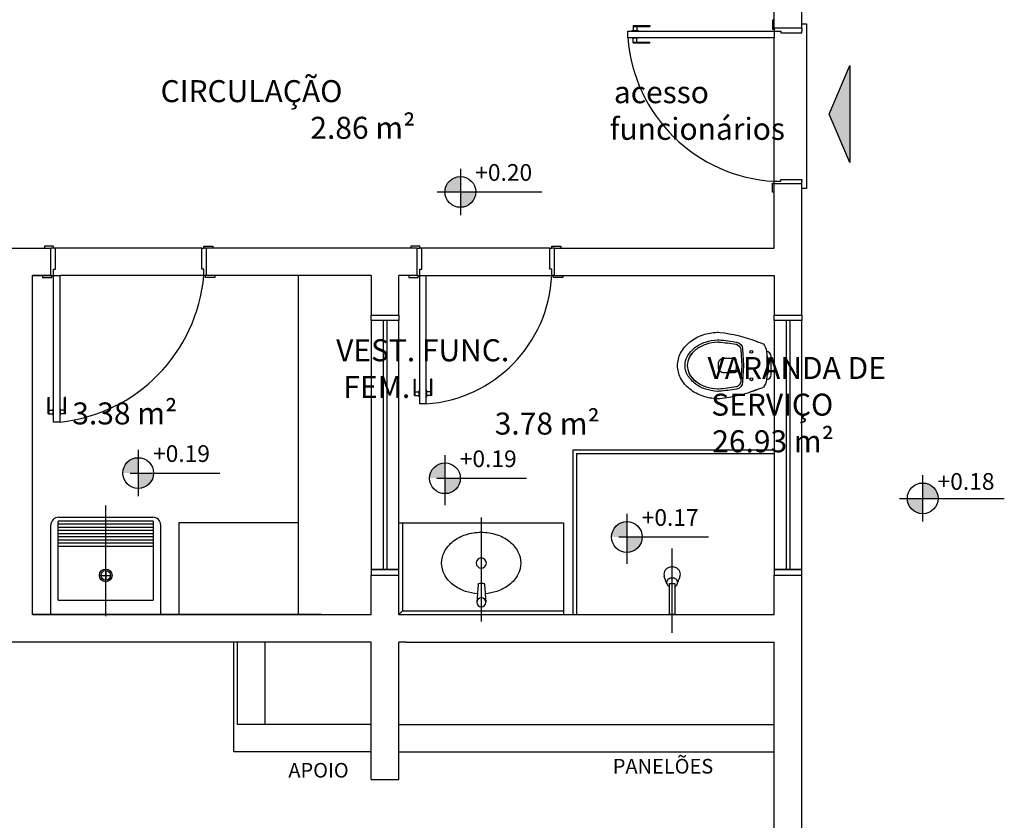
# Model space of a CAD drawing. Units: millimetres. Extents: x 2211.6 to 2273.2, y 1289.1 to 1331.5.
# Drawn here: x 2257.5 to 2262.9, y 1299 to 1303.4 of the extents above; entities that cross this region are included whole.
import ezdxf

# ---------------------------------------------------------------- set-up
doc = ezdxf.new("R2010")
doc.units = ezdxf.units.MM
doc.linetypes.add('DASHDOT', pattern=[25.4, 12.7, -6.35, 0, -6.35])
doc.linetypes.add('HIDDEN2', pattern=[4.7625, 3.175, -1.5875])
for name, color, linetype in [('01', 1, 'Continuous'), ('02', 1, 'Continuous'), ('A-SOLEIRA', 1, 'Continuous'), ('AR-ALV', 5, 'Continuous'), ('AR-COZ-MOB', 1, 'Continuous'), ('AR-ESQ', 2, 'Continuous'), ('AR-EXO-EQP', 7, 'DASHDOT'), ('AR-SAN-01', 7, 'Continuous'), ('AR-TXT', 1, 'Continuous'), ('ARQ-EQP-VISTA', 1, 'Continuous'), ('ARQ-SMB-1_100', 1, 'Continuous'), ('ARQ-TXT-1_050', 2, 'Continuous'), ('ARQ-TXT-1_100', 2, 'Continuous'), ('BL-MOB-01', 1, 'Continuous'), ('BL-SAN-01', 1, 'Continuous')]:
    doc.layers.add(name, color=color, linetype=linetype)
doc.styles.add('A16-E50', font='arial.ttf', dxfattribs={"height": 0.08})
doc.styles.add('ESC-50-A20', font='arial.ttf', dxfattribs={"height": 0.1})

# ---------------------------------------------------------------- blocks, each defined once
blk = doc.blocks.new('A$C6D2C64BD')
at = {"layer": 'ARQ-EQP-VISTA'}
for p, q in [((0, 0.6), (0.5, 0.6)), ((0, 0.6), (0, 0)), ((0.34, 0), (0.34, 0.6)), ((0.36, 0), (0.36, 0.6)), ((0.38, 0), (0.38, 0.6)), ((0.4, 0), (0.4, 0.6)), ((0.42, 0), (0.42, 0.6)), ((0.44, 0), (0.44, 0.6)), ((0.46, 0), (0.46, 0.6)), ((0.48, 0), (0.48, 0.6)), ((0.5, 0), (0.5, 0.6)), ((0.1575, 0.33), (0.1575, 0.27)), ((-0.1, 0.3), (0.6, 0.3)), ((0.1875, 0.3), (0.1275, 0.3)), ((0.5, 0), (0, 0))]:
    blk.add_line(p, q, dxfattribs=at)
for radius in [0.04, 0.03]:
    blk.add_circle((0.1575, 0.3), radius, dxfattribs=at)
blk = doc.blocks.new('P-LAV1')
at = {"layer": 'ARQ-EQP-VISTA', "color": 8}
blk.add_line((-0.0004, -0.6364), (0.0003, 0.0715), dxfattribs=at)
at = {"layer": 'ARQ-EQP-VISTA'}
for p, q in [((-0.0204, -0.1806), (-0.0297, -0.0585)), ((0.021, -0.1806), (0.0303, -0.0585)), ((-0.0104, -0.1898), (0.011, -0.1898))]:
    blk.add_line(p, q, dxfattribs=at)
blk.add_lwpolyline([(-0.0252, -0.1173, 0.059992), (-0.1066, -0.1331, 0.087531), (-0.1914, -0.1779, 0.105501), (-0.2512, -0.2489, 0.123031), (-0.2706, -0.3264, 0.123031), (-0.2512, -0.4039, 0.105501), (-0.1914, -0.4749, 0.087531), (-0.1066, -0.5197, 0.07802), (-0.0004, -0.5364, 0.07802), (0.1058, -0.5197, 0.087531), (0.1907, -0.4749, 0.105501), (0.2505, -0.4039, 0.123031), (0.2698, -0.3264, 0.123031), (0.2505, -0.2489, 0.105501), (0.1907, -0.1779, 0.087531), (0.1058, -0.1331, 0.059024), (0.0258, -0.1174, 0.07802)], format="xyb", dxfattribs=at)
blk.add_circle((0.0003, -0.0585), 0.03, dxfattribs=at)
at = {"layer": 'ARQ-EQP-VISTA', "color": 8}
blk.add_circle((-0.0001, -0.3264), 0.0347, dxfattribs=at)
at = {"layer": 'ARQ-EQP-VISTA'}
for centre, start, end in [((-0.0104, -0.1798), 184.35356, 270), ((0.011, -0.1798), 270, 355.64644)]:
    blk.add_arc(centre, 0.01, start, end, dxfattribs=at)
blk = doc.blocks.new('CH-D-PL')
at = {"layer": 'AR-EXO-EQP'}
blk.add_line((-0.1, 0), (0.36, 0), dxfattribs=at)
at = {"layer": 'BL-SAN-01'}
for p, q in [((0, -0.015), (0, 0.015)), ((0, 0.015), (0.17, 0.015)), ((0.168, 0.0288), (0.2081, 0.043)), ((0.17, 0.015), (0.17, -0.015)), ((0.17, -0.015), (0, -0.015)), ((0.207, -0.0425), (0.175, -0.03))]:
    blk.add_line(p, q, dxfattribs=at)
for points in [[(0.1533, -0.015, 0.061293), (0.1573, -0.0212, 0.104065), (0.1657, -0.0278, 0.115836), (0.175, -0.03, 0.115836), (0.1843, -0.0278, 0.104065), (0.1927, -0.0212, 0.09084), (0.198, -0.0117, 0.083285), (0.2, 0, 0.083285), (0.198, 0.0117, 0.09084), (0.1927, 0.0212, 0.104065), (0.1843, 0.0278, 0.115836), (0.175, 0.03, 0.115836), (0.1657, 0.0278, 0.104065), (0.1573, 0.0212, 0.061293), (0.1533, 0.015, 0.083285)], [(0.22, -0.045, 0.109452), (0.2351, -0.0417, 0.102376), (0.2483, -0.0318, 0.093737), (0.2569, -0.0175, 0.088426), (0.26, 0, 0.088426), (0.2569, 0.0175, 0.093737), (0.2483, 0.0318, 0.102376), (0.2351, 0.0417, 0.109452), (0.22, 0.045, 0.085068), (0.2081, 0.043, 0.102376)], [(0.207, -0.0425, 0.093692), (0.22, -0.045, 0.109452)]]:
    blk.add_lwpolyline(points, format="xyb", dxfattribs=at)

msp = doc.modelspace()

# ---------------------------------------------------------------- hatches: boundary and pattern name
at = {"linetype": 'Continuous', "ltscale": 0.5}
h = msp.add_hatch(color=251, dxfattribs=at)
h.paths.add_polyline_path([(2259.9489, 1302.444), (2259.9489, 1302.528, 0.414214), (2259.8649, 1302.444)])
h.paths.add_polyline_path([(2259.9489, 1302.444), (2259.9489, 1302.36, 0.414214), (2260.0329, 1302.444)])
h = msp.add_hatch(color=251, dxfattribs=at)
h.paths.add_polyline_path([(2258.1899, 1300.9094), (2258.1899, 1300.9934, 0.414214), (2258.1059, 1300.9094)])
h.paths.add_polyline_path([(2258.1899, 1300.9094), (2258.1899, 1300.8254, 0.414214), (2258.2739, 1300.9094)])
h = msp.add_hatch(color=251, dxfattribs=at)
h.paths.add_polyline_path([(2259.8645, 1300.881), (2259.8645, 1300.965, 0.414214), (2259.7805, 1300.881)])
h.paths.add_polyline_path([(2259.8645, 1300.881), (2259.8645, 1300.797, 0.414214), (2259.9485, 1300.881)])
h = msp.add_hatch(color=251, dxfattribs=at)
h.paths.add_polyline_path([(2262.389, 1300.7711, 0.414214), (2262.473, 1300.6871), (2262.473, 1300.7711)])
h.paths.add_polyline_path([(2262.557, 1300.7711, 0.414214), (2262.473, 1300.8551), (2262.473, 1300.7711)])
h = msp.add_hatch(color=251, dxfattribs=at)
h.paths.add_polyline_path([(2260.8577, 1300.5604), (2260.8577, 1300.6444, 0.414214), (2260.7737, 1300.5604)])
h.paths.add_polyline_path([(2260.8577, 1300.5604), (2260.8577, 1300.4764, 0.414214), (2260.9417, 1300.5604)])
at = {"layer": 'ARQ-SMB-1_100'}
msp.add_hatch(color=1, dxfattribs=at).paths.add_polyline_path([(2262.0757, 1303.1335), (2262.0757, 1302.6052), (2261.9613, 1302.8693)])

# ---------------------------------------------------------------- linework, layer by layer
at = {"color": 3}
for p, q in [((2261.6627, 1303.3823), (2261.6527, 1303.3823)), ((2261.6527, 1303.3823), (2261.6527, 1303.3323)), ((2260.8626, 1303.2873), (2260.8626, 1303.3223)), ((2260.8626, 1303.3223), (2261.6627, 1303.3223)), ((2261.6527, 1303.3323), (2261.6627, 1303.3323)), ((2261.6627, 1303.3373), (2261.6627, 1303.3323)), ((2261.6627, 1303.3323), (2261.6627, 1303.3223)), ((2261.6627, 1303.3223), (2261.6627, 1303.2873)), ((2261.6627, 1303.3223), (2261.6977, 1303.3223)), ((2261.6977, 1303.3223), (2261.6977, 1303.3123)), ((2261.6977, 1303.3123), (2261.8127, 1303.3123)), ((2261.8127, 1303.3373), (2261.8127, 1303.3223)), ((2261.8127, 1303.3123), (2261.8127, 1303.3223)), ((2260.8626, 1303.2873), (2261.6627, 1303.2873)), ((2261.6627, 1302.4923), (2261.6627, 1302.5023)), ((2261.6627, 1302.5023), (2261.6977, 1302.5023)), ((2261.6977, 1302.5023), (2261.6977, 1302.5123)), ((2261.6977, 1302.5123), (2261.8127, 1302.5123)), ((2261.8127, 1302.5123), (2261.8127, 1302.5023)), ((2261.8127, 1302.4873), (2261.8127, 1302.5023)), ((2261.6527, 1302.4423), (2261.6527, 1302.4923)), ((2261.6527, 1302.4923), (2261.6627, 1302.4923)), ((2261.6627, 1302.4423), (2261.6527, 1302.4423)), ((2261.6627, 1302.4873), (2261.6627, 1302.4923)), ((2257.728, 1302.1473), (2257.678, 1302.1473)), ((2257.678, 1302.1473), (2257.678, 1302.1373)), ((2257.698, 1302.1373), (2257.713, 1302.1373)), ((2257.738, 1302.1373), (2257.7127, 1302.1373)), ((2257.728, 1302.1373), (2257.728, 1302.1473)), ((2257.738, 1302.0223), (2257.738, 1302.1373)), ((2258.538, 1302.0223), (2258.538, 1302.1373)), ((2258.538, 1302.1373), (2258.548, 1302.1373)), ((2258.548, 1302.1373), (2258.548, 1302.1473)), ((2258.548, 1302.1473), (2258.598, 1302.1473)), ((2258.563, 1302.1373), (2258.548, 1302.1373)), ((2258.598, 1302.1473), (2258.598, 1302.1373)), ((2259.7277, 1302.1473), (2259.6777, 1302.1473)), ((2259.6777, 1302.1473), (2259.6777, 1302.1373)), ((2259.7127, 1302.1373), (2259.7277, 1302.1373)), ((2259.7277, 1302.1373), (2259.7277, 1302.1473)), ((2259.7377, 1302.1373), (2259.7277, 1302.1373)), ((2259.7377, 1302.0223), (2259.7377, 1302.1373)), ((2260.4377, 1302.0223), (2260.4377, 1302.1373)), ((2260.4377, 1302.1373), (2260.4477, 1302.1373)), ((2260.4477, 1302.1373), (2260.4477, 1302.1473)), ((2260.4477, 1302.1473), (2260.4977, 1302.1473)), ((2260.4627, 1302.1373), (2260.4477, 1302.1373)), ((2260.4977, 1302.1473), (2260.4977, 1302.1373)), ((2257.728, 1301.9873), (2257.728, 1302.0223)), ((2257.728, 1302.0223), (2257.738, 1302.0223)), ((2258.548, 1302.0223), (2258.538, 1302.0223)), ((2258.548, 1301.9873), (2258.548, 1302.0223)), ((2259.7277, 1301.9873), (2259.7277, 1302.0223)), ((2259.7277, 1302.0223), (2259.7377, 1302.0223)), ((2260.4477, 1302.0223), (2260.4377, 1302.0223)), ((2260.4477, 1301.9873), (2260.4477, 1302.0223)), ((2257.668, 1301.9873), (2257.668, 1301.9773)), ((2257.668, 1301.9773), (2257.718, 1301.9773)), ((2257.713, 1301.9873), (2257.718, 1301.9873)), ((2257.718, 1301.9773), (2257.718, 1301.9873)), ((2257.718, 1301.9873), (2257.728, 1301.9873)), ((2257.728, 1301.9873), (2257.763, 1301.9873)), ((2257.728, 1301.1873), (2257.728, 1301.9873)), ((2257.763, 1301.1873), (2257.763, 1301.9873)), ((2258.558, 1301.9873), (2258.548, 1301.9873)), ((2258.558, 1301.9773), (2258.558, 1301.9873)), ((2258.563, 1301.9873), (2258.558, 1301.9873)), ((2258.608, 1301.9773), (2258.558, 1301.9773)), ((2258.608, 1301.9873), (2258.608, 1301.9773)), ((2259.6677, 1301.9873), (2259.6677, 1301.9773)), ((2259.6677, 1301.9773), (2259.7177, 1301.9773)), ((2259.7127, 1301.9873), (2259.7177, 1301.9873)), ((2259.7177, 1301.9773), (2259.7177, 1301.9873)), ((2259.7177, 1301.9873), (2259.7277, 1301.9873)), ((2259.7277, 1301.9873), (2259.7627, 1301.9873)), ((2259.7277, 1301.2873), (2259.7277, 1301.9873)), ((2259.7627, 1301.2873), (2259.7627, 1301.9873)), ((2260.4577, 1301.9873), (2260.4477, 1301.9873)), ((2260.4577, 1301.9773), (2260.4577, 1301.9873)), ((2260.4627, 1301.9873), (2260.4577, 1301.9873)), ((2260.5077, 1301.9773), (2260.4577, 1301.9773)), ((2260.5077, 1301.9873), (2260.5077, 1301.9773)), ((2259.7627, 1301.2873), (2259.7277, 1301.2873)), ((2257.763, 1301.1873), (2257.728, 1301.1873))]:
    msp.add_line(p, q, dxfattribs=at)
at = {"color": 1}
for p, q in [((2260.885, 1303.3253), (2260.92, 1303.3253)), ((2260.885, 1303.3253), (2260.885, 1303.3223)), ((2260.8925, 1303.3523), (2260.8925, 1303.3253)), ((2260.8925, 1303.3523), (2260.9825, 1303.3523)), ((2260.8925, 1303.3473), (2260.9825, 1303.3473)), ((2260.9125, 1303.3473), (2260.9125, 1303.3253)), ((2260.92, 1303.3253), (2260.92, 1303.3223)), ((2260.9825, 1303.3523), (2260.9825, 1303.3473)), ((2260.885, 1303.2843), (2260.885, 1303.2873)), ((2260.885, 1303.2843), (2260.92, 1303.2843)), ((2260.8925, 1303.2573), (2260.8925, 1303.2843)), ((2260.8925, 1303.2623), (2260.9825, 1303.2623)), ((2260.8925, 1303.2573), (2260.9825, 1303.2573)), ((2260.9125, 1303.2623), (2260.9125, 1303.2843)), ((2260.92, 1303.2843), (2260.92, 1303.2873)), ((2260.9825, 1303.2573), (2260.9825, 1303.2623)), ((2259.6977, 1301.4223), (2259.7027, 1301.4223)), ((2259.6977, 1301.3323), (2259.6977, 1301.4223)), ((2259.7027, 1301.3323), (2259.7027, 1301.4223)), ((2259.7927, 1301.4223), (2259.7877, 1301.4223)), ((2259.7877, 1301.3323), (2259.7877, 1301.4223)), ((2259.7927, 1301.3323), (2259.7927, 1301.4223)), ((2257.698, 1301.3223), (2257.703, 1301.3223)), ((2257.698, 1301.2323), (2257.698, 1301.3223)), ((2257.703, 1301.2323), (2257.703, 1301.3223)), ((2257.793, 1301.3223), (2257.788, 1301.3223)), ((2257.788, 1301.2323), (2257.788, 1301.3223)), ((2257.793, 1301.2323), (2257.793, 1301.3223)), ((2259.6977, 1301.3323), (2259.7247, 1301.3323)), ((2259.7027, 1301.3523), (2259.7247, 1301.3523)), ((2259.7247, 1301.3248), (2259.7247, 1301.3598)), ((2259.7247, 1301.3598), (2259.7277, 1301.3598)), ((2259.7247, 1301.3248), (2259.7277, 1301.3248)), ((2259.7657, 1301.3598), (2259.7627, 1301.3598)), ((2259.7657, 1301.3248), (2259.7627, 1301.3248)), ((2259.7657, 1301.3248), (2259.7657, 1301.3598)), ((2259.7877, 1301.3523), (2259.7657, 1301.3523)), ((2259.7927, 1301.3323), (2259.7657, 1301.3323)), ((2257.725, 1301.2248), (2257.725, 1301.2598)), ((2257.725, 1301.2598), (2257.728, 1301.2598)), ((2257.766, 1301.2598), (2257.763, 1301.2598)), ((2257.766, 1301.2248), (2257.766, 1301.2598)), ((2257.698, 1301.2323), (2257.725, 1301.2323)), ((2257.703, 1301.2523), (2257.725, 1301.2523)), ((2257.725, 1301.2248), (2257.728, 1301.2248)), ((2257.766, 1301.2248), (2257.763, 1301.2248)), ((2257.788, 1301.2523), (2257.766, 1301.2523)), ((2257.793, 1301.2323), (2257.766, 1301.2323)), ((2260.5627, 1301.0368), (2261.6627, 1301.0368)), ((2260.5627, 1301.0368), (2260.5627, 1300.1368)), ((2260.5827, 1301.0168), (2261.6627, 1301.0168)), ((2260.5827, 1301.0168), (2260.5827, 1300.1368))]:
    msp.add_line(p, q, dxfattribs=at)
at = {"color": 251}
for p, q in [((2259.9489, 1302.57), (2259.9489, 1302.318)), ((2259.8229, 1302.444), (2260.0329, 1302.444)), ((2260.0329, 1302.444), (2260.3943, 1302.444)), ((2258.1899, 1301.0354), (2258.1899, 1300.7834)), ((2259.8645, 1301.007), (2259.8645, 1300.735)), ((2258.1459, 1300.9094), (2258.2739, 1300.9094)), ((2258.2739, 1300.9094), (2258.6353, 1300.9094)), ((2259.8205, 1300.881), (2259.9485, 1300.881)), ((2259.9485, 1300.881), (2260.3099, 1300.881)), ((2262.473, 1300.6451), (2262.473, 1300.8971)), ((2262.347, 1300.7711), (2262.557, 1300.7711)), ((2262.557, 1300.7711), (2262.9184, 1300.7711)), ((2260.8577, 1300.6864), (2260.8577, 1300.4144)), ((2260.8137, 1300.5604), (2260.9417, 1300.5604)), ((2260.9417, 1300.5604), (2261.3031, 1300.5604))]:
    msp.add_line(p, q, dxfattribs=at)
for centre in [(2259.9489, 1302.444), (2258.1899, 1300.9094), (2259.8645, 1300.881), (2262.473, 1300.7711), (2260.8577, 1300.5604)]:
    msp.add_circle(centre, 0.084, dxfattribs=at)
at = {"color": 1}
for centre, radius, start, end in [((2261.7083, 1303.349), 0.8479, 184.1704, 266.9145), ((2257.6698, 1302.0639), 0.8815, 276.069, 355.0159), ((2259.7111, 1302.0229), 0.7374, 274.0085, 357.233)]:
    msp.add_arc(centre, radius, start, end, dxfattribs=at)
at = {"layer": '01'}
msp.add_line((2261.6307, 1301.4613), (2261.6307, 1301.531), dxfattribs=at)
at = {"layer": '01', "linetype": 'HIDDEN2', "ltscale": 10}
for p, q in [((2258.7326, 1299.5368), (2258.7326, 1299.9868)), ((2258.8826, 1299.5368), (2258.8826, 1299.9868)), ((2259.4626, 1299.5368), (2258.7326, 1299.5368)), ((2259.6126, 1299.5368), (2261.6627, 1299.5368)), ((2259.6126, 1299.5368), (2261.6627, 1299.5368))]:
    msp.add_line(p, q, dxfattribs=at)
at = {"layer": '01'}
for points in [[(2261.4936, 1301.4958), (2261.4895, 1301.4055, -0.340362), (2261.458, 1301.3682, -0.020417), (2261.3613, 1301.3557, -0.039411), (2261.352, 1301.3554, -0.067759), (2261.2866, 1301.3675, -0.088609), (2261.2272, 1301.3996, -0.105087), (2261.1875, 1301.4477, -0.120693), (2261.1756, 1301.4962, -0.120693), (2261.1875, 1301.5446, -0.105087), (2261.2272, 1301.5928, -0.088609), (2261.2866, 1301.6248, -0.067759), (2261.352, 1301.6369, -0.039411), (2261.3613, 1301.6366, -0.020417), (2261.458, 1301.6241, -0.340362), (2261.4895, 1301.5869), (2261.4936, 1301.4966)], [(2261.2347, 1301.5834, 0.105087), (2261.1982, 1301.5391, -0.105087), (2261.2347, 1301.5834, -0.088609), (2261.2904, 1301.6134, -0.067759), (2261.3525, 1301.6249, -0.039411), (2261.3599, 1301.6247, -0.019422), (2261.4526, 1301.613, -0.035879), (2261.4554, 1301.6122, -0.237795), (2261.4799, 1301.5859, -0.059779), (2261.4807, 1301.5812), (2261.4846, 1301.4962), (2261.4807, 1301.4112, -0.059779), (2261.4799, 1301.4065, -0.237795), (2261.4554, 1301.3801, -0.035879), (2261.4526, 1301.3794, -0.019422), (2261.3599, 1301.3677, -0.039411), (2261.3525, 1301.3674, -0.067759), (2261.2904, 1301.3789, -0.088609), (2261.2347, 1301.409, -0.105087), (2261.1982, 1301.4532, 0.105087), (2261.2347, 1301.409)]]:
    msp.add_lwpolyline(points, format="xyb", dxfattribs=at)
msp.add_lwpolyline([(2261.4459, 1301.4562), (2261.3876, 1301.4562, -0.414214), (2261.3576, 1301.4862), (2261.3576, 1301.4962), (2261.3576, 1301.5062, -0.414214), (2261.3876, 1301.5362), (2261.4459, 1301.5362, -0.399656), (2261.4519, 1301.5305), (2261.4536, 1301.4962), (2261.4519, 1301.4619, -0.399656)], format="xyb", close=True, dxfattribs=at)
for centre in [(2261.5373, 1301.5712), (2261.5373, 1301.4212)]:
    msp.add_circle(centre, 0.0075, dxfattribs=at)
for centre, radius, start, end in [((2261.2805, 1301.4962), 0.0929, 152.4723, 180), ((2261.6009, 1301.5284), 0.03, 4.9648, 46.3109), ((2261.2805, 1301.4962), 0.0929, 180, 207.5277), ((2261.6009, 1301.4639), 0.03, 313.6891, 355.0352)]:
    msp.add_arc(centre, radius, start, end, dxfattribs=at)
at = {"layer": '02'}
msp.add_line((2261.6447, 1301.4472), (2261.6447, 1301.5452), dxfattribs=at)
msp.add_lwpolyline([(2261.564, 1301.3631, -0.064022), (2261.3658, 1301.315, -0.039411), (2261.35, 1301.3145, -0.067759), (2261.2738, 1301.3286, -0.088609), (2261.2017, 1301.3675, -0.105087), (2261.1512, 1301.4288, -0.120693), (2261.1346, 1301.4962, -0.120693), (2261.1512, 1301.5636, -0.105087), (2261.2017, 1301.6249, -0.088609), (2261.2738, 1301.6638, -0.067759), (2261.35, 1301.6778, -0.039411), (2261.3658, 1301.6774, -0.063784), (2261.5633, 1301.6295, -0.009913), (2261.5648, 1301.6289, -0.0153), (2261.5759, 1301.6238, -0.050606), (2261.603, 1301.6145, -0.162567), (2261.6203, 1301.5737, -0.015515), (2261.6227, 1301.4962, -0.015515), (2261.6203, 1301.4187, -0.162567), (2261.603, 1301.3778, -0.162567)], format="xyb", dxfattribs=at)
for centre, radius, start, end in [((2261.6147, 1301.5452), 0.03, 0, 79.4161), ((2261.6147, 1301.4472), 0.03, 280.5839, 0), ((2261.4861, 1301.5473), 0.2, 287.664, 296.6883), ((2261.5439, 1301.5068), 0.1419, 283.051, 294.6392)]:
    msp.add_arc(centre, radius, start, end, dxfattribs=at)
at = {"layer": 'A-SOLEIRA'}
for p, q in [((2261.6627, 1302.5023), (2261.6627, 1303.2873)), ((2258.538, 1302.1373), (2257.738, 1302.1373)), ((2260.4377, 1302.1373), (2259.7377, 1302.1373)), ((2258.548, 1301.9873), (2257.763, 1301.9873)), ((2259.7627, 1301.9873), (2260.4477, 1301.9873))]:
    msp.add_line(p, q, dxfattribs=at)
msp.add_lwpolyline([(2261.8127, 1303.3623), (2261.8377, 1303.3623), (2261.8377, 1302.4623), (2261.8127, 1302.4623)], dxfattribs=at)
at = {"layer": 'AR-ALV'}
for p, q in [((2261.8127, 1303.3373), (2261.8127, 1303.8095)), ((2261.6627, 1303.3373), (2261.6627, 1303.4373)), ((2261.8127, 1303.3373), (2261.6627, 1303.3373)), ((2261.6627, 1302.1373), (2261.6627, 1302.4873)), ((2261.8127, 1302.4873), (2261.6627, 1302.4873)), ((2261.8127, 1301.7721), (2261.8127, 1302.4873)), ((2257.3627, 1302.1373), (2257.7127, 1302.1373)), ((2257.7127, 1301.9873), (2257.7127, 1302.1373)), ((2259.7126, 1302.1373), (2258.548, 1302.1373)), ((2258.563, 1301.9873), (2258.563, 1302.1373)), ((2259.7126, 1301.9873), (2259.7126, 1302.1373)), ((2260.4627, 1302.1373), (2261.6627, 1302.1373)), ((2260.4627, 1301.9873), (2260.4627, 1302.1373)), ((2257.6127, 1300.1368), (2257.6127, 1301.9873)), ((2257.6127, 1301.9873), (2257.7127, 1301.9873)), ((2257.7127, 1301.9873), (2257.6127, 1301.9873)), ((2259.4626, 1301.9873), (2258.548, 1301.9873)), ((2259.4626, 1301.9873), (2259.4626, 1301.7721)), ((2259.6126, 1301.7721), (2259.6126, 1301.9873)), ((2259.7126, 1301.9873), (2259.6126, 1301.9873)), ((2260.4627, 1301.9873), (2261.6627, 1301.9873)), ((2261.6627, 1301.9873), (2261.6627, 1301.7721)), ((2259.4626, 1300.1368), (2259.4626, 1300.3521)), ((2259.6126, 1300.1368), (2259.6126, 1300.3521)), ((2261.6627, 1300.1368), (2261.6627, 1300.3521)), ((2261.8127, 1300.0173), (2261.8127, 1300.3521)), ((2261.8127, 1298.8673), (2261.8127, 1300.3521)), ((2261.6627, 1300.1368), (2261.6627, 1300.2399)), ((2257.6127, 1300.1368), (2259.4626, 1300.1368)), ((2259.1899, 1300.1368), (2257.6127, 1300.1368)), ((2259.6126, 1300.1368), (2261.6627, 1300.1368)), ((2259.4626, 1299.9868), (2257.4627, 1299.9868)), ((2258.2525, 1299.9868), (2257.6127, 1299.9868)), ((2259.4626, 1299.2373), (2259.4626, 1299.9868)), ((2259.6552, 1299.9868), (2259.6126, 1299.9868)), ((2259.6126, 1299.2373), (2259.6126, 1299.9868)), ((2259.6552, 1299.9868), (2261.6627, 1299.9868)), ((2261.6627, 1298.8673), (2261.6627, 1299.9868)), ((2261.6627, 1298.8673), (2261.6627, 1299.9868)), ((2259.4626, 1299.2373), (2259.6126, 1299.2373))]:
    msp.add_line(p, q, dxfattribs=at)
at = {"layer": 'AR-ESQ'}
for p, q in [((2259.0626, 1301.9873), (2259.0626, 1300.1368)), ((2259.5276, 1301.7421), (2259.5276, 1300.3821)), ((2259.5476, 1301.7421), (2259.5476, 1300.3821)), ((2261.7277, 1301.7421), (2261.7277, 1300.3821)), ((2261.7477, 1301.7421), (2261.7477, 1300.3821)), ((2258.4126, 1300.6368), (2258.4126, 1300.1368)), ((2259.0626, 1300.6368), (2258.4126, 1300.6368)), ((2259.6126, 1300.6368), (2260.5126, 1300.6368)), ((2260.5126, 1300.6368), (2260.5126, 1300.1368)), ((2259.6326, 1300.1568), (2259.6126, 1300.1368)), ((2258.7126, 1299.3868), (2258.7126, 1299.9868)), ((2259.4626, 1299.3868), (2258.7126, 1299.3868)), ((2259.6126, 1299.3868), (2261.6627, 1299.3868))]:
    msp.add_line(p, q, dxfattribs=at)
for points in [[(2259.4626, 1301.7421), (2259.4626, 1301.7721), (2259.6126, 1301.7721), (2259.6126, 1301.7421)], [(2261.6627, 1301.7421), (2261.6627, 1301.7721), (2261.8127, 1301.7721), (2261.8127, 1301.7421)], [(2259.4626, 1300.3821), (2259.4626, 1300.3521), (2259.6126, 1300.3521), (2259.6126, 1300.3821)], [(2261.6627, 1300.3821), (2261.6627, 1300.3521), (2261.8127, 1300.3521), (2261.8127, 1300.3821)]]:
    msp.add_lwpolyline(points, close=True, dxfattribs=at)
at = {"layer": 'AR-ESQ', "color": 1}
for points in [[(2259.6126, 1300.3821), (2259.6126, 1301.7421), (2259.4626, 1301.7421), (2259.4626, 1300.3821)], [(2261.8127, 1300.3821), (2261.8127, 1301.7421), (2261.6627, 1301.7421), (2261.6627, 1300.3821)]]:
    msp.add_lwpolyline(points, close=True, dxfattribs=at)
at = {"layer": 'AR-ESQ'}
msp.add_lwpolyline([(2259.6326, 1300.6368), (2259.6326, 1300.1568), (2260.5126, 1300.1568)], dxfattribs=at)
at = {"layer": 'ARQ-SMB-1_100', "color": 1}
msp.add_lwpolyline([(2261.9613, 1302.8693), (2262.0757, 1303.1335), (2262.0757, 1302.6052)], close=True, dxfattribs=at)
at = {"layer": 'BL-MOB-01'}
for p, q in [((2257.7558, 1300.6685), (2258.2695, 1300.6685)), ((2257.7126, 1300.1368), (2257.7126, 1300.6253)), ((2258.3126, 1300.1368), (2258.3126, 1300.6253)), ((2258.3126, 1300.1368), (2258.3126, 1300.6253)), ((2257.7126, 1300.1368), (2258.3126, 1300.1368))]:
    msp.add_line(p, q, dxfattribs=at)
for centre, start, end in [((2257.7558, 1300.6253), 90, 180), ((2258.2695, 1300.6253), 0, 90)]:
    msp.add_arc(centre, 0.0432, start, end, dxfattribs=at)

# ---------------------------------------------------------------- block references
at = {"layer": 'AR-COZ-MOB', "extrusion": (0, 0, -1), "xscale": 0.8, "yscale": 0.8, "zscale": -0.8, "rotation": 180}
msp.add_blockref('P-LAV1', (-2260.0629, 1300.1571), dxfattribs=at)
at = {"layer": 'AR-SAN-01', "rotation": 90}
msp.add_blockref('CH-D-PL', (2261.105, 1300.1368), dxfattribs=at)
at = {"layer": 'BL-MOB-01', "xscale": 0.8637998023454465, "yscale": 0.8637998023454465, "zscale": 0.8637998023454465, "rotation": 90}
msp.add_blockref('A$C6D2C64BD', (2258.2718, 1300.2149), dxfattribs=at)

# ---------------------------------------------------------------- texts
at = {"layer": 'AR-TXT', "style": 'A16-E50'}
for s, p in [('APOIO', (2259.0097, 1299.247)), ('PANELÕES', (2260.781, 1299.2691))]:
    msp.add_text(s, height=0.08, dxfattribs=at).set_placement(p)
at = {"layer": 'ARQ-SMB-1_100', "style": 'A16-E50'}
msp.add_attdef('+0.20', (2260.0299, 1302.5047), 'NA', height=0.0912, rotation=0, dxfattribs=at)
for tag, p in [('+0.19', (2258.2709, 1300.9701)), ('+0.19', (2259.9455, 1300.9417)), ('+0.18', (2262.554, 1300.8181)), ('+0.17', (2260.9387, 1300.6211))]:
    msp.add_attdef(tag, p, 'NA', height=0.0912, dxfattribs=at)
at = {"layer": 'ARQ-TXT-1_050', "insert": (2258.1308, 1303.0541), "char_height": 0.12, "attachment_point": 1, "rotation": 0, "style": 'ESC-50-A20'}
msp.add_mtext_dynamic_manual_height_columns('\\pi1.5111;CIRCULAÇÃO\\P\\pi0.6841;                         2.86 m²', width=3.098125, gutter_width=1, heights=[0], dxfattribs=at)
at = {"layer": 'ARQ-TXT-1_050', "char_height": 0.12, "style": 'ESC-50-A20'}
for s, insert, attachment_point in [('\\pi1.0351;VEST. FUNC.\\P\\pi1.363;FEM.\\P\\pi0;                           3.78 m²', (2259.1462, 1301.6396), 1), ('\\pi1.009;VARANDA DE \\P\\pi1.1793;SERVIÇO\\P\\pi1.2221;26.93 m²', (2261.1771, 1301.0228), 7), ('\\pi1.3814;DML\\P\\pi0;                           3.38 m²', (2256.8399, 1301.495), 1)]:
    msp.add_mtext_dynamic_manual_height_columns(s, width=3.098125, gutter_width=1, heights=[0], dxfattribs=dict(at, insert=insert, attachment_point=attachment_point))
at = {"layer": 'ARQ-TXT-1_100', "insert": (2260.5735, 1302.7284), "char_height": 0.12, "attachment_point": 7, "style": 'ESC-50-A20'}
msp.add_mtext_dynamic_manual_height_columns('\\pi1.7776;acesso\\P\\pi1.5891;funcionários', width=3.136942, gutter_width=0.5, heights=[0], dxfattribs=at)

doc.saveas('drawing.dxf')
